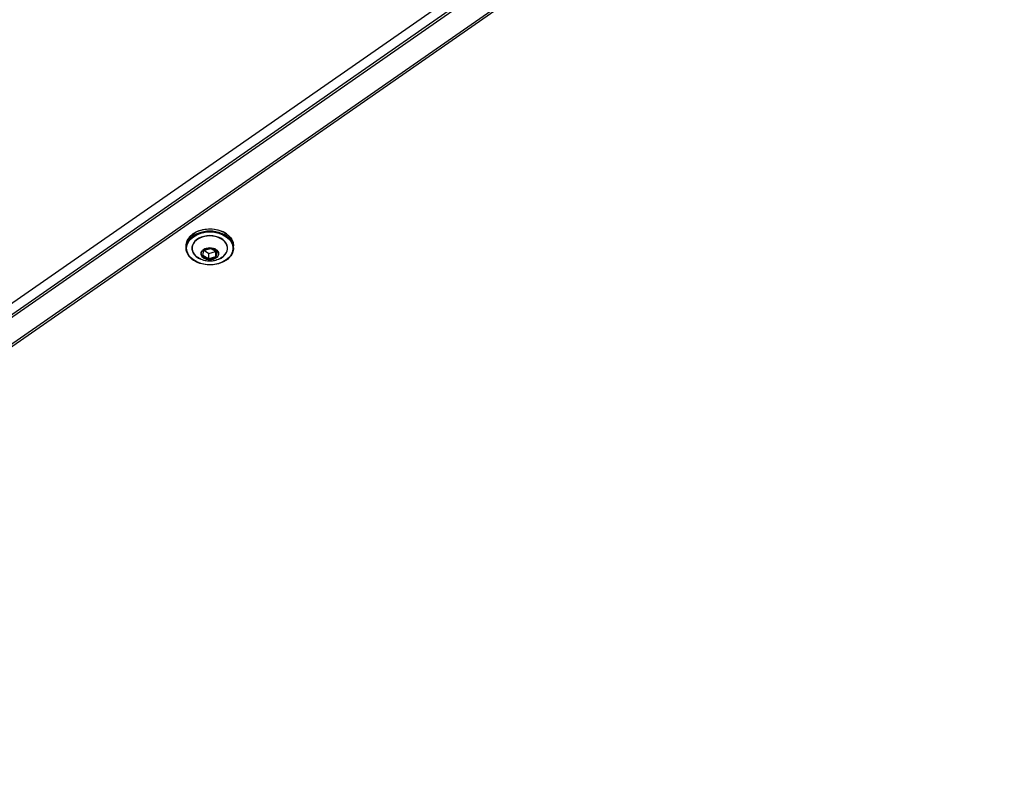
# Model space of a CAD drawing. Units: millimetres. Extents: x -6942 to 10522, y -13092 to 8616.
# Drawn here: x -4228 to -3859, y -4445 to -4160 of the extents above; entities that cross this region are included whole.
import ezdxf

# ---------------------------------------------------------------- set-up
doc = ezdxf.new("R2010")
doc.units = ezdxf.units.MM
doc.header["$LTSCALE"] = 100
doc.layers.add('SW_Toestellen', color=2, linetype='Continuous')

msp = doc.modelspace()

# ---------------------------------------------------------------- linework, layer by layer
at = {"layer": 'SW_Toestellen'}
for p, q in [((-3870.1, -4015.51), (-4476.44, -4437.24)), ((-3868.22, -4018.41), (-4474.56, -4440.13)), ((-3868.22, -4018.41), (-4474.56, -4440.13)), ((-4473.91, -4440.62), (-3867.57, -4018.89)), ((-3859.6, -4023.49), (-4465.95, -4445.22)), ((-3859.6, -4023.49), (-4465.95, -4445.22)), ((-4464.93, -4445.36), (-3858.59, -4023.63)), ((-4165.3, -4245.47), (-4165.3, -4244.69)), ((-4158.72, -4246.41), (-4159.16, -4248.32)), ((-4159.06, -4248.27), (-4158.62, -4246.37)), ((-4156.9, -4247.5), (-4158.65, -4246.49)), ((-4156.04, -4245.62), (-4158.59, -4246.3)), ((-4158.57, -4246.33), (-4156.01, -4245.64)), ((-4156.9, -4247.5), (-4156.9, -4249.55)), ((-4156.8, -4247.51), (-4154.25, -4246.82)), ((-4156.8, -4249.56), (-4156.8, -4247.51)), ((-4155.89, -4245.65), (-4153.77, -4246.88)), ((-4153.72, -4246.86), (-4155.84, -4245.64)), ((-4154.25, -4246.82), (-4154.25, -4248.87)), ((-4154.16, -4246.65), (-4154.18, -4246.77)), ((-4154.18, -4248.82), (-4154.18, -4246.77)), ((-4153.75, -4246.91), (-4154.18, -4248.82)), ((-4154.08, -4248.9), (-4153.65, -4246.99)), ((-4153.75, -4246.9), (-4153.75, -4246.91)), ((-4147.5, -4245.47), (-4147.5, -4244.69)), ((-4159.08, -4248.45), (-4156.96, -4249.68)), ((-4159.02, -4248.33), (-4159.02, -4248.11)), ((-4156.9, -4249.55), (-4159.02, -4248.33)), ((-4154.25, -4248.87), (-4156.8, -4249.56)), ((-4156.77, -4249.7), (-4154.21, -4249.01))]:
    msp.add_line(p, q, dxfattribs=at)
for centre, major_axis, ratio, start_param, end_param in [((-4156.4, -4244.69), (-8.9, 0), 0.707107, 3.141593, 6.283185), ((-4156.4, -4245.47), (8.9, 0), 0.707107, 0, 3.141593), ((-4156.4, -4245.61), (6.7, 0), 0.707107, 5.23307, 10.474893), ((-4156.4, -4245.64), (-6.62, 0), 0.707107, 2.347777, 7.077001), ((-4158.52, -4246.44), (-0.2, 0), 0.707107, 5.076031, 6.123228), ((-4155.97, -4245.75), (-0.117, 0.135), 0.934701, 4.712389, 5.759587), ((-4153.85, -4246.9), (0.1, 0), 0.707107, 6.123228, 6.283185), ((-4153.85, -4246.97), (0.2, 0), 0.707107, 6.123228, 7.170426), ((-4158.96, -4248.35), (-0.2, 0), 0.707107, 6.123228, 7.170426), ((-4159.16, -4248.25), (0.0975, -0.0222), 0.69808, 4.870338, 6.283185), ((-4156.84, -4249.57), (0.117, -0.135), 0.934701, 4.712389, 5.759587), ((-4154.28, -4248.88), (0.2, 0), 0.707107, 5.076031, 6.123228)]:
    msp.add_ellipse(centre, major_axis=major_axis, ratio=ratio, start_param=start_param, end_param=end_param, dxfattribs=at)
for centre, major_axis in [((-4156.4, -4245.61), (8.7, 0)), ((-4156.4, -4247.65), (3.27, 0)), ((-4156.4, -4247.66), (3.23, 0))]:
    msp.add_ellipse(centre, major_axis=major_axis, ratio=0.707107, dxfattribs=at)
for points, knots in [([(-4165.3, -4244.69), (-4165.3, -4244.02), (-4165.15, -4243.35), (-4164.57, -4242.07), (-4164.13, -4241.46), (-4163.01, -4240.38), (-4162.32, -4239.89), (-4160.77, -4239.11), (-4159.91, -4238.81), (-4158.09, -4238.41), (-4157.14, -4238.32), (-4155.23, -4238.35), (-4154.29, -4238.48), (-4152.5, -4238.94), (-4151.65, -4239.27), (-4150.15, -4240.11), (-4149.5, -4240.62), (-4148.45, -4241.75), (-4148.05, -4242.38), (-4147.6, -4243.58), (-4147.5, -4244.13), (-4147.5, -4244.69)], [0.363642, 0.363642, 0.363642, 0.363642, 0.676688, 0.676688, 0.993092, 0.993092, 1.313944, 1.313944, 1.636385, 1.636385, 1.958991, 1.958991, 2.28156, 2.28156, 2.604171, 2.604171, 2.926508, 2.926508, 3.246845, 3.246845, 3.505235, 3.505235, 3.505235, 3.505235]), ([(-4147.5, -4245.47), (-4147.5, -4246.14), (-4147.65, -4246.81), (-4148.24, -4248.09), (-4148.67, -4248.69), (-4149.79, -4249.78), (-4150.48, -4250.26), (-4152.03, -4251.04), (-4152.9, -4251.34), (-4154.71, -4251.74), (-4155.67, -4251.83), (-4157.57, -4251.8), (-4158.52, -4251.67), (-4160.31, -4251.22), (-4161.15, -4250.88), (-4162.65, -4250.04), (-4163.31, -4249.54), (-4164.36, -4248.4), (-4164.75, -4247.77), (-4165.2, -4246.57), (-4165.3, -4246.02), (-4165.3, -4245.47)], [3.505235, 3.505235, 3.505235, 3.505235, 3.818281, 3.818281, 4.134684, 4.134684, 4.455537, 4.455537, 4.777978, 4.777978, 5.100583, 5.100583, 5.423153, 5.423153, 5.745763, 5.745763, 6.068101, 6.068101, 6.388438, 6.388438, 6.646827, 6.646827, 6.646827, 6.646827]), ([(-4158.57, -4246.33), (-4158.58, -4246.33), (-4158.58, -4246.33), (-4158.6, -4246.34), (-4158.6, -4246.34), (-4158.61, -4246.35), (-4158.61, -4246.35), (-4158.62, -4246.36), (-4158.62, -4246.36), (-4158.62, -4246.36), (-4158.62, -4246.36), (-4158.62, -4246.37)], [4.712389, 4.712389, 4.712389, 4.712389, 4.921828, 4.921828, 5.131268, 5.131268, 5.340708, 5.340708, 5.550147, 5.550147, 5.759587, 5.759587, 5.759587, 5.759587]), ([(-4155.89, -4245.65), (-4155.9, -4245.65), (-4155.9, -4245.65), (-4155.92, -4245.64), (-4155.92, -4245.64), (-4155.94, -4245.64), (-4155.95, -4245.64), (-4155.97, -4245.64), (-4155.98, -4245.64), (-4156, -4245.64), (-4156, -4245.64), (-4156.01, -4245.64)], [3.665191, 3.665191, 3.665191, 3.665191, 3.874631, 3.874631, 4.08407, 4.08407, 4.29351, 4.29351, 4.502949, 4.502949, 4.712389, 4.712389, 4.712389, 4.712389]), ([(-4153.75, -4246.9), (-4153.75, -4246.9), (-4153.75, -4246.9), (-4153.75, -4246.9), (-4153.75, -4246.9), (-4153.75, -4246.9), (-4153.75, -4246.89), (-4153.75, -4246.89), (-4153.76, -4246.89), (-4153.76, -4246.88), (-4153.77, -4246.88), (-4153.77, -4246.88)], [2.7779508, 2.7779508, 2.7779508, 2.7779508, 2.9553989, 2.9553989, 3.132847, 3.132847, 3.3102952, 3.3102952, 3.4877433, 3.4877433, 3.6651914, 3.6651914, 3.6651914, 3.6651914]), ([(-4151.76, -4248.97), (-4152.43, -4249.44), (-4153.08, -4249.75), (-4154.33, -4250.2), (-4154.93, -4250.33), (-4156.11, -4250.46), (-4156.69, -4250.46), (-4157.87, -4250.33), (-4158.48, -4250.2), (-4159.73, -4249.75), (-4160.38, -4249.44), (-4161.04, -4248.97)], [4.29905, 4.29905, 4.29905, 4.29905, 4.609843, 4.609843, 4.920635, 4.920635, 5.231427, 5.231427, 5.542219, 5.542219, 5.853011, 5.853011, 5.853011, 5.853011]), ([(-4159.06, -4248.27), (-4159.06, -4248.27), (-4159.06, -4248.27), (-4159.06, -4248.27), (-4159.06, -4248.27), (-4159.06, -4248.27), (-4159.06, -4248.27), (-4159.06, -4248.27), (-4159.06, -4248.27), (-4159.06, -4248.27), (-4159.06, -4248.27), (-4159.06, -4248.27)], [5.7595865, 5.7595865, 5.7595865, 5.7595865, 5.7915779, 5.7915779, 5.8235693, 5.8235693, 5.8555607, 5.8555607, 5.8875521, 5.8875521, 5.9195434, 5.9195434, 5.9195434, 5.9195434])]:
    msp.add_open_spline(points, degree=3, knots=knots, dxfattribs=at)

doc.saveas('drawing.dxf')
